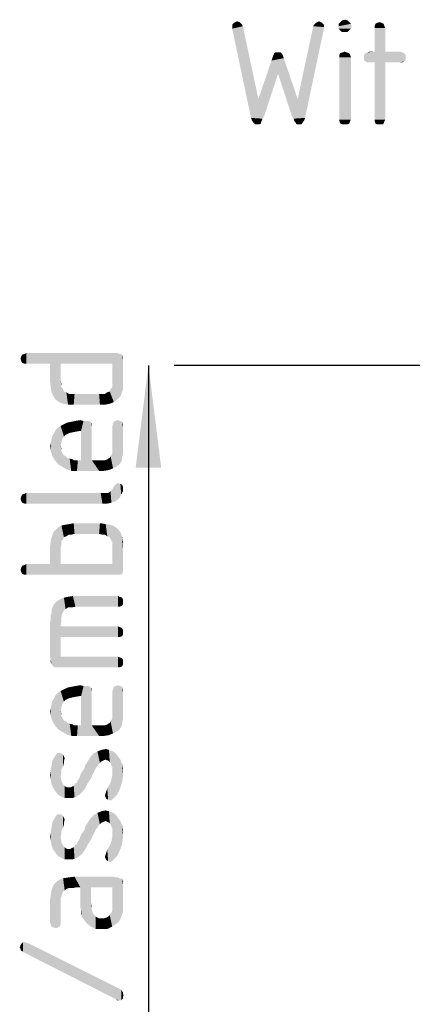
# Model space of a CAD drawing. Units: millimetres. Extents: x 0 to 594, y 0 to 420.
# Drawn here: x 228 to 241, y 70 to 103 of the extents above; entities that cross this region are included whole.
import ezdxf

# ---------------------------------------------------------------- set-up
doc = ezdxf.new("R2010")
doc.units = ezdxf.units.MM
doc.header["$LTSCALE"] = 32.67
doc.layers.get('0').update_dxf_attribs({"linetype": 'CONTINUOUS'})
doc.layers.add('_04_NOTES', color=7, linetype='CONTINUOUS')
doc.layers.add('ZEICHNUNGSBEMASSUNGEN', color=7, linetype='CONTINUOUS')
doc.styles.get("Standard").update_dxf_attribs({"font": 'isonormlt-regular.ttf'})
doc.dimstyles.new('DIMSTYLE_6', dxfattribs={"dimtxt": 3.5, "dimasz": 3.5, "dimexe": 1.5, "dimexo": 1, "dimgap": 0.875, "dimtad": 1, "dimdec": 0, "dimlfac": 0.666667, "dimdsep": 46, "dimtxsty": 'STANDARD', "dimblk": '_FILLED', "dimblk1": '_FILLED', "dimblk2": '_FILLED', "dimcen": 0.09, "dimclrt": 5, "dimazin": 2, "dimtp": 0.3, "dimtm": 0.3, "dimtfac": 1, "dimtdec": 0, "dimtofl": 0, "dimtmove": 0, "dimatfit": 3, "dimldrblk": '_FILLED', "dimfxl": 1, "dimtolj": 1, "dimarcsym": 0})

# ---------------------------------------------------------------- blocks, each defined once
blk = doc.blocks.new('_FILLED')
at = {"color": 0, "linetype": 'BYBLOCK'}
blk.add_solid([(0, 0), (-1, 0.125), (-1, -0.125)], dxfattribs=at)
blk = doc.blocks.new('*D6')
at = {"layer": 'ZEICHNUNGSBEMASSUNGEN', "color": 2, "linetype": 'CONTINUOUS'}
for p, q in [((232.25, 91.5), (232.25, 60)), ((254.45, 91.5), (233.125, 91.5)), ((232.25, 28.5), (232.25, 60)), ((249.042, 28.5), (235.294, 28.5)), ((254.45, 28.5), (251.612, 28.5))]:
    blk.add_line(p, q, dxfattribs=at)
at = {"layer": 'ZEICHNUNGSBEMASSUNGEN', "color": 2, "linetype": 'CONTINUOUS', "xscale": 3.5, "yscale": 3.5, "zscale": 3.5}
for p, rotation in [((232.25, 91.5), 90), ((232.25, 28.5), 270)]:
    blk.add_blockref('_FILLED', p, dxfattribs=dict(at, rotation=rotation))

msp = doc.modelspace()

# ---------------------------------------------------------------- linework, layer by layer
at = {"layer": '_04_NOTES', "color": 5, "linetype": 'CONTINUOUS'}
for points in [[(235.3955, 103.222), (235.1155, 103.166), (235.1715, 103.222)], [(235.1155, 103.166), (235.3955, 103.222), (235.4515, 103.166)], [(235.4515, 103.166), (235.4795, 103.11), (235.1155, 103.082)], [(235.4515, 103.166), (235.1155, 103.082), (235.1155, 103.166)], [(235.1155, 103.026), (235.1155, 103.082), (235.4795, 103.11)], [(235.1155, 103.026), (235.4795, 103.11), (236.0115, 100.618)], [(235.3675, 103.25), (235.1715, 103.222), (235.2275, 103.25)], [(235.1715, 103.222), (235.3675, 103.25), (235.3955, 103.222)], [(235.2275, 103.25), (235.2835, 103.278), (235.3675, 103.25)], [(238.2515, 103.082), (237.3555, 100.618), (237.8875, 103.11)], [(238.2515, 103.166), (237.8875, 103.11), (237.9155, 103.166)], [(237.8875, 103.11), (238.2515, 103.166), (238.2515, 103.082)], [(238.1955, 103.222), (237.9155, 103.166), (237.9715, 103.222)], [(237.9155, 103.166), (238.1955, 103.222), (238.2515, 103.166)], [(238.1395, 103.25), (237.9715, 103.222), (238.0275, 103.25)], [(237.9715, 103.222), (238.1395, 103.25), (238.1955, 103.222)], [(238.0275, 103.25), (238.0835, 103.278), (238.1395, 103.25)], [(239.1195, 103.25), (238.7555, 103.194), (238.8115, 103.25)], [(238.7555, 103.194), (239.1195, 103.25), (239.1755, 103.194)], [(239.1755, 103.194), (238.7555, 103.11), (238.7555, 103.194)], [(238.7555, 103.11), (239.1755, 103.194), (239.2035, 103.11)], [(239.2035, 103.11), (238.7555, 103.026), (238.7555, 103.11)], [(238.7555, 103.026), (239.2035, 103.11), (239.1755, 103.026)], [(239.0635, 103.306), (238.8115, 103.25), (238.8675, 103.306)], [(238.8115, 103.25), (239.0635, 103.306), (239.1195, 103.25)], [(238.8675, 103.306), (238.9795, 103.334), (239.0635, 103.306)], [(240.2955, 103.194), (239.9875, 103.11), (240.0155, 103.194)], [(239.9875, 103.11), (240.2955, 103.194), (240.3235, 103.11)], [(240.3235, 103.11), (239.9875, 103.054), (239.9875, 103.11)], [(239.9875, 103.054), (240.3235, 103.11), (240.3515, 103.054)], [(240.2395, 103.222), (240.0155, 103.194), (240.0715, 103.222)], [(240.0155, 103.194), (240.2395, 103.222), (240.2955, 103.194)], [(240.0715, 103.222), (240.1555, 103.25), (240.2395, 103.222)], [(236.0115, 100.618), (235.7595, 99.974), (235.1155, 103.026)], [(237.1595, 100.03), (237.3555, 100.618), (238.2515, 103.026)], [(237.1595, 100.03), (238.2515, 103.026), (237.6075, 99.974)], [(238.2515, 103.082), (238.2515, 103.026), (237.3555, 100.618)], [(239.1755, 103.026), (238.8115, 102.97), (238.7555, 103.026)], [(238.8115, 102.97), (239.1755, 103.026), (239.1195, 102.97)], [(239.1195, 102.97), (238.8675, 102.914), (238.8115, 102.97)], [(238.9795, 102.914), (238.8675, 102.914), (239.1195, 102.97)], [(238.9795, 102.914), (239.1195, 102.97), (239.0635, 102.914)], [(240.3515, 103.054), (239.9875, 102.242), (239.9875, 103.054)], [(239.9875, 102.242), (240.3515, 103.054), (240.3515, 102.242)], [(236.8515, 102.102), (236.4875, 102.018), (236.5155, 102.102)], [(236.4875, 102.018), (236.8515, 102.102), (236.8795, 102.018)], [(236.8235, 102.158), (236.5155, 102.102), (236.5435, 102.158)], [(236.5155, 102.102), (236.8235, 102.158), (236.8515, 102.102)], [(236.6835, 102.214), (236.7675, 102.214), (236.5435, 102.186)], [(236.6835, 102.214), (236.5435, 102.186), (236.5995, 102.214)], [(236.5435, 102.186), (236.7675, 102.214), (236.7955, 102.186)], [(236.7955, 102.186), (236.5435, 102.158), (236.5435, 102.186)], [(236.5435, 102.158), (236.7955, 102.186), (236.8235, 102.158)], [(239.1195, 102.186), (238.7835, 102.13), (238.8115, 102.186)], [(238.7835, 102.13), (239.1195, 102.186), (239.1475, 102.13)], [(239.1475, 102.13), (238.7835, 102.046), (238.7835, 102.13)], [(238.7835, 102.046), (239.1475, 102.13), (239.1755, 102.046)], [(239.0355, 102.214), (238.8115, 102.186), (238.8955, 102.214)], [(238.8115, 102.186), (239.0355, 102.214), (239.1195, 102.186)], [(238.8955, 102.214), (238.9515, 102.242), (239.0355, 102.214)], [(240.9955, 102.186), (239.6235, 102.13), (239.6795, 102.186)], [(239.6235, 102.13), (240.9955, 102.186), (241.0515, 102.13)], [(241.0515, 102.13), (239.6235, 102.046), (239.6235, 102.13)], [(239.6235, 102.046), (241.0515, 102.13), (241.0515, 102.046)], [(240.9395, 102.214), (239.6795, 102.186), (239.7355, 102.214)], [(239.6795, 102.186), (240.9395, 102.214), (240.9955, 102.186)], [(240.3515, 102.242), (240.8555, 102.242), (239.7355, 102.214)], [(239.9875, 102.242), (240.3515, 102.242), (239.7355, 102.214)], [(239.9875, 102.242), (239.7355, 102.214), (239.8195, 102.242)], [(239.7355, 102.214), (240.8555, 102.242), (240.9395, 102.214)], [(236.9075, 101.934), (236.6835, 101.486), (236.0115, 100.618)], [(236.9075, 101.934), (236.0115, 100.618), (236.4595, 101.934)], [(236.8795, 102.018), (236.4595, 101.934), (236.4875, 102.018)], [(236.4595, 101.934), (236.8795, 102.018), (236.9075, 101.934)], [(236.6835, 101.486), (236.9075, 101.934), (237.3555, 100.618)], [(239.1755, 102.046), (238.7835, 99.918), (238.7835, 102.046)], [(238.7835, 99.918), (239.1755, 102.046), (239.1755, 99.918)], [(241.0515, 102.046), (239.6235, 101.962), (239.6235, 102.046)], [(239.6235, 101.962), (241.0515, 102.046), (241.0515, 101.962)], [(241.0515, 101.962), (239.6795, 101.906), (239.6235, 101.962)], [(239.6795, 101.906), (241.0515, 101.962), (240.9955, 101.906)], [(240.9955, 101.906), (239.7355, 101.878), (239.6795, 101.906)], [(239.8195, 101.878), (239.7355, 101.878), (240.9955, 101.906)], [(239.9875, 101.878), (239.8195, 101.878), (240.9955, 101.906)], [(240.3515, 101.878), (239.9875, 101.878), (240.9955, 101.906)], [(240.3515, 101.878), (239.9875, 99.918), (239.9875, 101.878)], [(239.9875, 99.918), (240.3515, 101.878), (240.3515, 99.918)], [(240.8555, 101.878), (240.3515, 101.878), (240.9955, 101.906)], [(240.8555, 101.878), (240.9955, 101.906), (240.9395, 101.878)], [(236.0115, 100.618), (236.6835, 101.486), (236.2075, 100.03)], [(237.3555, 100.618), (237.1595, 100.03), (236.6835, 101.486)], [(236.0115, 100.618), (236.2075, 100.03), (235.7595, 99.974)], [(235.7595, 99.974), (236.2075, 100.03), (236.1515, 99.946)], [(236.1515, 99.946), (235.7875, 99.89), (235.7595, 99.974)], [(235.7875, 99.89), (236.1515, 99.946), (236.1235, 99.862)], [(236.1235, 99.862), (235.8435, 99.806), (235.7875, 99.89)], [(236.1235, 99.862), (236.0955, 99.834), (235.8435, 99.806)], [(235.8435, 99.806), (236.0955, 99.834), (236.0955, 99.778)], [(236.0955, 99.778), (235.8995, 99.75), (235.8435, 99.806)], [(235.9555, 99.75), (235.8995, 99.75), (236.0955, 99.778)], [(235.9555, 99.75), (236.0955, 99.778), (236.0395, 99.75)], [(237.6075, 99.974), (237.2155, 99.946), (237.1595, 100.03)], [(237.2155, 99.946), (237.6075, 99.974), (237.5795, 99.89)], [(237.5795, 99.89), (237.2435, 99.862), (237.2155, 99.946)], [(237.2715, 99.834), (237.2435, 99.862), (237.5795, 99.89)], [(237.2715, 99.834), (237.5795, 99.89), (237.5235, 99.806)], [(237.5235, 99.806), (237.2995, 99.778), (237.2715, 99.834)], [(237.3275, 99.75), (237.2995, 99.778), (237.5235, 99.806)], [(237.4115, 99.75), (237.3275, 99.75), (237.5235, 99.806)], [(237.4115, 99.75), (237.5235, 99.806), (237.4675, 99.75)], [(239.1755, 99.918), (238.7835, 99.862), (238.7835, 99.918)], [(238.7835, 99.862), (239.1755, 99.918), (239.1475, 99.862)], [(239.1475, 99.862), (238.8115, 99.778), (238.7835, 99.862)], [(238.8115, 99.778), (239.1475, 99.862), (239.1195, 99.778)], [(239.1195, 99.778), (238.8955, 99.75), (238.8115, 99.778)], [(238.9515, 99.75), (238.8955, 99.75), (239.1195, 99.778)], [(238.9515, 99.75), (239.1195, 99.778), (239.0355, 99.75)], [(240.3515, 99.918), (239.9875, 99.862), (239.9875, 99.918)], [(239.9875, 99.862), (240.3515, 99.918), (240.3235, 99.862)], [(240.3235, 99.862), (240.0155, 99.778), (239.9875, 99.862)], [(240.0155, 99.778), (240.3235, 99.862), (240.2955, 99.778)], [(240.2955, 99.778), (240.0715, 99.75), (240.0155, 99.778)], [(240.1555, 99.75), (240.0715, 99.75), (240.2955, 99.778)], [(240.1555, 99.75), (240.2955, 99.778), (240.2395, 99.75)]]:
    msp.add_solid(points, dxfattribs=at)
at = {"layer": 'ZEICHNUNGSBEMASSUNGEN', "color": 5, "linetype": 'CONTINUOUS'}
for points in [[(227.903, 91.647), (227.875, 91.731), (227.903, 91.815)], [(227.931, 91.591), (227.903, 91.815), (227.931, 91.871)], [(227.903, 91.815), (227.931, 91.591), (227.903, 91.647)], [(228.015, 91.563), (227.931, 91.871), (228.015, 91.899)], [(227.931, 91.871), (228.015, 91.563), (227.931, 91.591)], [(228.071, 91.563), (228.015, 91.899), (228.071, 91.927)], [(228.015, 91.899), (228.071, 91.563), (228.015, 91.563)], [(228.071, 91.927), (228.883, 91.563), (228.071, 91.563)], [(229.247, 91.563), (228.883, 91.563), (228.071, 91.927)], [(231.011, 91.563), (229.247, 91.563), (228.071, 91.927)], [(231.011, 91.563), (228.071, 91.927), (231.179, 91.927)], [(231.179, 91.927), (231.179, 90.331), (231.011, 91.563)], [(231.179, 91.927), (231.263, 91.899), (231.291, 90.443)], [(231.179, 91.927), (231.291, 90.443), (231.179, 90.331)], [(231.347, 90.583), (231.291, 90.443), (231.263, 91.899)], [(231.347, 90.583), (231.263, 91.899), (231.347, 91.871)], [(231.347, 91.871), (231.375, 90.667), (231.347, 90.583)], [(231.375, 90.751), (231.375, 90.667), (231.347, 91.871)], [(231.375, 90.863), (231.375, 90.751), (231.347, 91.871)], [(231.375, 90.975), (231.375, 90.863), (231.347, 91.871)], [(231.375, 91.703), (231.375, 90.975), (231.347, 91.871)], [(231.375, 91.703), (231.347, 91.871), (231.375, 91.787)], [(228.883, 91.563), (228.911, 90.751), (228.883, 90.947)], [(228.939, 90.583), (228.911, 90.751), (228.883, 91.563)], [(228.995, 90.443), (228.939, 90.583), (228.883, 91.563)], [(229.079, 90.331), (228.995, 90.443), (228.883, 91.563)], [(229.191, 90.247), (229.079, 90.331), (228.883, 91.563)], [(229.247, 90.975), (229.191, 90.247), (228.883, 91.563)], [(229.247, 91.563), (229.247, 90.975), (228.883, 91.563)], [(231.011, 90.975), (231.011, 91.563), (231.067, 90.247)], [(231.179, 90.331), (231.067, 90.247), (231.011, 91.563)], [(229.247, 90.975), (229.331, 90.191), (229.191, 90.247)], [(229.275, 90.751), (229.247, 90.975), (229.275, 90.863)], [(229.247, 90.975), (229.275, 90.751), (229.331, 90.191)], [(229.331, 90.191), (229.275, 90.751), (229.331, 90.695)], [(229.331, 90.695), (229.359, 90.611), (229.499, 90.163)], [(229.331, 90.695), (229.499, 90.163), (229.331, 90.191)], [(230.927, 90.611), (230.955, 90.695), (231.067, 90.247)], [(230.955, 90.695), (231.011, 90.751), (231.067, 90.247)], [(231.011, 90.863), (231.011, 90.975), (231.067, 90.247)], [(231.011, 90.751), (231.011, 90.863), (231.067, 90.247)], [(229.359, 90.611), (229.443, 90.583), (229.499, 90.163)], [(229.499, 90.163), (229.443, 90.583), (229.527, 90.527)], [(229.527, 90.527), (229.695, 90.163), (229.499, 90.163)], [(229.527, 90.527), (229.611, 90.527), (229.695, 90.163)], [(229.695, 90.163), (229.611, 90.527), (229.723, 90.527)], [(229.723, 90.527), (230.591, 90.163), (229.695, 90.163)], [(229.723, 90.527), (230.563, 90.527), (230.591, 90.163)], [(230.591, 90.163), (230.563, 90.527), (230.675, 90.527)], [(230.675, 90.527), (230.787, 90.163), (230.591, 90.163)], [(230.675, 90.527), (230.759, 90.527), (230.787, 90.163)], [(230.787, 90.163), (230.759, 90.527), (230.843, 90.583)], [(230.843, 90.583), (230.927, 90.191), (230.787, 90.163)], [(230.927, 90.191), (230.843, 90.583), (230.927, 90.611)], [(230.927, 90.611), (231.067, 90.247), (230.927, 90.191)], [(229.779, 89.239), (229.751, 89.603), (229.919, 89.631)], [(229.919, 89.631), (229.947, 89.267), (229.779, 89.239)], [(229.947, 89.267), (229.919, 89.631), (230.031, 89.603)], [(231.151, 88.035), (231.123, 89.603), (231.207, 89.631)], [(231.207, 89.631), (231.263, 88.119), (231.151, 88.035)], [(231.263, 88.119), (231.207, 89.631), (231.291, 89.603)], [(229.051, 88.259), (229.023, 89.183), (229.079, 89.295)], [(229.079, 89.295), (229.163, 88.119), (229.051, 88.259)], [(229.163, 88.119), (229.079, 89.295), (229.163, 89.379)], [(229.247, 88.763), (229.163, 89.379), (229.247, 89.435)], [(229.163, 89.379), (229.247, 88.763), (229.303, 88.035)], [(229.163, 89.379), (229.303, 88.035), (229.163, 88.119)], [(229.359, 89.071), (229.247, 89.435), (229.359, 89.491)], [(229.247, 89.435), (229.275, 88.875), (229.247, 88.763)], [(229.303, 88.987), (229.275, 88.875), (229.247, 89.435)], [(229.359, 89.071), (229.303, 88.987), (229.247, 89.435)], [(229.415, 89.127), (229.359, 89.491), (229.471, 89.547)], [(229.359, 89.491), (229.415, 89.127), (229.359, 89.071)], [(229.471, 89.547), (229.527, 89.183), (229.415, 89.127)], [(229.527, 89.183), (229.471, 89.547), (229.611, 89.575)], [(229.611, 89.575), (229.639, 89.211), (229.527, 89.183)], [(229.639, 89.211), (229.611, 89.575), (229.751, 89.603)], [(229.751, 89.603), (229.779, 89.239), (229.639, 89.211)], [(229.947, 89.267), (230.031, 89.603), (230.311, 88.259)], [(230.031, 89.603), (230.115, 89.603), (230.311, 88.259)], [(230.115, 89.603), (230.199, 89.603), (230.311, 88.259)], [(230.199, 89.603), (230.255, 89.575), (230.311, 88.259)], [(230.255, 89.575), (230.283, 89.547), (230.311, 88.259)], [(230.311, 89.379), (230.311, 88.259), (230.283, 89.547)], [(230.311, 89.435), (230.311, 89.379), (230.283, 89.547)], [(230.311, 89.435), (230.283, 89.547), (230.311, 89.491)], [(231.039, 87.979), (231.011, 89.407), (231.039, 89.491)], [(231.011, 88.707), (231.011, 89.407), (231.039, 87.979)], [(231.039, 89.491), (231.067, 89.575), (231.151, 88.035)], [(231.039, 89.491), (231.151, 88.035), (231.039, 87.979)], [(231.067, 89.575), (231.123, 89.603), (231.151, 88.035)], [(231.291, 89.603), (231.347, 88.259), (231.263, 88.119)], [(231.347, 88.343), (231.347, 88.259), (231.291, 89.603)], [(231.347, 88.343), (231.291, 89.603), (231.347, 89.575)], [(231.347, 89.575), (231.375, 88.455), (231.347, 88.343)], [(231.375, 88.567), (231.375, 88.455), (231.347, 89.575)], [(231.375, 88.707), (231.375, 88.567), (231.347, 89.575)], [(231.375, 89.407), (231.375, 88.707), (231.347, 89.575)], [(231.375, 89.407), (231.347, 89.575), (231.375, 89.491)], [(228.911, 88.875), (228.939, 88.987), (228.967, 88.399)], [(228.967, 88.399), (228.939, 88.987), (228.967, 89.099)], [(228.967, 89.099), (229.023, 89.183), (229.051, 88.259)], [(228.967, 89.099), (229.051, 88.259), (228.967, 88.399)], [(229.947, 88.259), (229.947, 89.267), (230.311, 88.259)], [(228.911, 88.567), (228.883, 88.735), (228.911, 88.875)], [(228.911, 88.875), (228.967, 88.399), (228.911, 88.567)], [(229.275, 88.567), (229.247, 88.763), (229.275, 88.651)], [(229.247, 88.763), (229.275, 88.567), (229.303, 88.035)], [(231.011, 88.595), (231.011, 88.707), (231.039, 87.979)], [(229.303, 88.035), (229.275, 88.567), (229.303, 88.511)], [(229.303, 88.511), (229.359, 88.427), (229.443, 87.951)], [(229.303, 88.511), (229.443, 87.951), (229.303, 88.035)], [(229.359, 88.427), (229.415, 88.399), (229.443, 87.951)], [(229.443, 87.951), (229.415, 88.399), (229.471, 88.343)], [(229.471, 88.343), (229.611, 87.895), (229.443, 87.951)], [(229.471, 88.343), (229.555, 88.315), (229.611, 87.895)], [(229.611, 87.895), (229.555, 88.315), (229.667, 88.287)], [(229.667, 88.287), (229.807, 87.895), (229.611, 87.895)], [(229.667, 88.287), (229.695, 88.259), (229.807, 87.895)], [(230.759, 88.259), (230.843, 88.287), (230.899, 87.923)], [(230.899, 87.923), (230.843, 88.287), (230.927, 88.343)], [(230.927, 88.343), (231.039, 87.979), (230.899, 87.923)], [(230.927, 88.343), (230.955, 88.399), (231.039, 87.979)], [(230.955, 88.399), (231.011, 88.483), (231.039, 87.979)], [(231.011, 88.483), (231.011, 88.595), (231.039, 87.979)], [(229.695, 88.259), (229.751, 88.259), (229.807, 87.895)], [(229.807, 87.895), (229.751, 88.259), (229.835, 88.259)], [(229.835, 88.259), (230.563, 87.895), (229.807, 87.895)], [(229.835, 88.259), (229.947, 88.259), (230.563, 87.895)], [(229.947, 88.259), (230.311, 88.259), (230.563, 87.895)], [(230.311, 88.259), (230.507, 88.259), (230.563, 87.895)], [(230.563, 87.895), (230.507, 88.259), (230.647, 88.259)], [(230.647, 88.259), (230.731, 87.895), (230.563, 87.895)], [(230.731, 87.895), (230.647, 88.259), (230.759, 88.259)], [(230.759, 88.259), (230.899, 87.923), (230.731, 87.895)], [(231.011, 87.251), (231.039, 87.307), (231.067, 86.831)], [(231.067, 86.831), (231.039, 87.307), (231.095, 87.391)], [(231.095, 87.391), (231.179, 86.887), (231.067, 86.831)], [(231.095, 87.391), (231.151, 87.447), (231.179, 86.887)], [(231.179, 86.887), (231.151, 87.447), (231.207, 87.475)], [(231.207, 87.475), (231.263, 86.971), (231.179, 86.887)], [(231.263, 86.971), (231.207, 87.475), (231.291, 87.447)], [(231.291, 87.447), (231.319, 87.083), (231.263, 86.971)], [(231.319, 87.083), (231.291, 87.447), (231.347, 87.419)], [(231.347, 87.419), (231.375, 87.195), (231.319, 87.083)], [(231.375, 87.307), (231.375, 87.195), (231.347, 87.419)], [(231.375, 87.307), (231.347, 87.419), (231.375, 87.363)], [(227.903, 86.859), (227.875, 86.943), (227.903, 87.027)], [(227.931, 86.803), (227.903, 87.027), (227.931, 87.083)], [(227.903, 87.027), (227.931, 86.803), (227.903, 86.859)], [(228.015, 86.775), (227.931, 87.083), (228.015, 87.111)], [(227.931, 87.083), (228.015, 86.775), (227.931, 86.803)], [(228.071, 86.775), (228.015, 87.111), (228.071, 87.139)], [(228.015, 87.111), (228.071, 86.775), (228.015, 86.775)], [(228.071, 87.139), (230.619, 87.139), (230.675, 86.775)], [(228.071, 87.139), (230.675, 86.775), (228.071, 86.775)], [(230.675, 86.775), (230.619, 87.139), (230.703, 87.139)], [(230.703, 87.139), (230.843, 86.775), (230.675, 86.775)], [(230.703, 87.139), (230.787, 87.139), (230.843, 86.775)], [(230.843, 86.775), (230.787, 87.139), (230.871, 87.139)], [(230.871, 87.139), (230.983, 86.803), (230.843, 86.775)], [(230.871, 87.139), (230.927, 87.167), (230.983, 86.803)], [(230.927, 87.167), (230.955, 87.195), (230.983, 86.803)], [(230.983, 86.803), (230.955, 87.195), (231.011, 87.251)], [(231.011, 87.251), (231.067, 86.831), (230.983, 86.803)], [(229.107, 85.907), (229.163, 85.963), (229.247, 84.703)], [(229.275, 85.487), (229.163, 85.963), (229.275, 86.019)], [(229.247, 85.263), (229.247, 84.703), (229.163, 85.963)], [(229.275, 85.375), (229.247, 85.263), (229.163, 85.963)], [(229.275, 85.487), (229.275, 85.375), (229.163, 85.963)], [(229.359, 85.627), (229.275, 86.019), (229.387, 86.047)], [(229.275, 86.019), (229.331, 85.543), (229.275, 85.487)], [(229.359, 85.627), (229.331, 85.543), (229.275, 86.019)], [(229.387, 86.047), (229.443, 85.655), (229.359, 85.627)], [(229.527, 85.711), (229.387, 86.047), (229.555, 86.075)], [(229.527, 85.711), (229.443, 85.655), (229.387, 86.047)], [(229.555, 86.075), (229.611, 85.711), (229.527, 85.711)], [(229.611, 85.711), (229.555, 86.075), (229.695, 86.103)], [(229.695, 86.103), (229.723, 85.739), (229.611, 85.711)], [(230.563, 85.739), (229.723, 85.739), (229.695, 86.103)], [(230.563, 85.739), (229.695, 86.103), (230.591, 86.103)], [(230.591, 86.103), (230.675, 85.711), (230.563, 85.739)], [(230.759, 85.711), (230.675, 85.711), (230.591, 86.103)], [(230.759, 85.711), (230.591, 86.103), (230.787, 86.075)], [(230.787, 86.075), (230.843, 85.655), (230.759, 85.711)], [(230.927, 85.627), (230.843, 85.655), (230.787, 86.075)], [(230.955, 85.543), (230.927, 85.627), (230.787, 86.075)], [(230.955, 85.543), (230.787, 86.075), (230.955, 86.047)], [(230.955, 86.047), (231.011, 85.487), (230.955, 85.543)], [(231.011, 85.487), (230.955, 86.047), (231.095, 85.991)], [(231.011, 85.487), (231.095, 85.991), (231.179, 84.339)], [(231.179, 84.339), (231.095, 85.991), (231.207, 85.907)], [(228.911, 85.515), (228.967, 85.711), (229.247, 84.703)], [(228.967, 85.711), (228.995, 85.795), (229.247, 84.703)], [(228.995, 85.795), (229.051, 85.851), (229.247, 84.703)], [(229.051, 85.851), (229.107, 85.907), (229.247, 84.703)], [(231.207, 85.907), (231.263, 84.339), (231.179, 84.339)], [(231.263, 84.339), (231.207, 85.907), (231.291, 85.795)], [(231.291, 85.795), (231.347, 84.367), (231.263, 84.339)], [(231.347, 84.367), (231.291, 85.795), (231.347, 85.655)], [(231.347, 85.655), (231.375, 84.451), (231.347, 84.367)], [(231.375, 84.535), (231.375, 84.451), (231.347, 85.655)], [(231.375, 85.263), (231.375, 84.535), (231.347, 85.655)], [(231.375, 85.263), (231.347, 85.655), (231.375, 85.487)], [(228.883, 85.291), (228.911, 85.515), (229.247, 84.703)], [(228.883, 84.703), (228.883, 85.291), (229.247, 84.703)], [(231.011, 85.375), (231.011, 85.487), (231.179, 84.339)], [(231.011, 85.263), (231.011, 85.375), (231.179, 84.339)], [(231.011, 84.703), (231.011, 85.263), (231.179, 84.339)], [(227.903, 84.423), (227.875, 84.507), (227.903, 84.591)], [(227.931, 84.367), (227.903, 84.591), (227.931, 84.647)], [(227.903, 84.591), (227.931, 84.367), (227.903, 84.423)], [(228.015, 84.339), (227.931, 84.647), (228.015, 84.675)], [(227.931, 84.647), (228.015, 84.339), (227.931, 84.367)], [(228.071, 84.339), (228.015, 84.675), (228.071, 84.703)], [(228.015, 84.675), (228.071, 84.339), (228.015, 84.339)], [(228.071, 84.703), (228.883, 84.703), (231.179, 84.339)], [(228.071, 84.703), (231.179, 84.339), (228.071, 84.339)], [(228.883, 84.703), (229.247, 84.703), (231.179, 84.339)], [(229.247, 84.703), (231.011, 84.703), (231.179, 84.339)], [(229.499, 83.219), (229.359, 83.555), (229.499, 83.583)], [(229.611, 83.219), (229.499, 83.583), (229.667, 83.611)], [(229.499, 83.583), (229.611, 83.219), (229.499, 83.219)], [(229.667, 83.611), (229.751, 83.247), (229.611, 83.219)], [(231.207, 83.247), (229.751, 83.247), (229.667, 83.611)], [(231.207, 83.247), (229.667, 83.611), (231.207, 83.611)], [(231.207, 83.611), (231.263, 83.247), (231.207, 83.247)], [(231.263, 83.247), (231.207, 83.611), (231.263, 83.583)], [(231.263, 83.583), (231.347, 83.275), (231.263, 83.247)], [(231.347, 83.275), (231.263, 83.583), (231.347, 83.555)], [(228.995, 81.203), (228.939, 83.163), (229.023, 83.331)], [(229.023, 83.331), (229.051, 81.175), (228.995, 81.203)], [(229.107, 81.175), (229.023, 83.331), (229.135, 83.443)], [(229.107, 81.175), (229.051, 81.175), (229.023, 83.331)], [(229.135, 83.443), (229.191, 81.175), (229.107, 81.175)], [(229.191, 81.175), (229.135, 83.443), (229.219, 83.499)], [(229.191, 81.175), (229.219, 83.499), (229.247, 81.539)], [(229.359, 83.107), (229.219, 83.499), (229.359, 83.555)], [(229.247, 82.211), (229.247, 81.539), (229.219, 83.499)], [(229.247, 82.575), (229.247, 82.211), (229.219, 83.499)], [(229.275, 82.771), (229.247, 82.575), (229.219, 83.499)], [(229.275, 82.911), (229.275, 82.771), (229.219, 83.499)], [(229.303, 83.023), (229.275, 82.911), (229.219, 83.499)], [(229.359, 83.107), (229.303, 83.023), (229.219, 83.499)], [(229.359, 83.555), (229.415, 83.163), (229.359, 83.107)], [(229.499, 83.219), (229.415, 83.163), (229.359, 83.555)], [(231.347, 83.555), (231.375, 83.331), (231.347, 83.275)], [(231.375, 83.415), (231.375, 83.331), (231.347, 83.555)], [(231.375, 83.415), (231.347, 83.555), (231.375, 83.499)], [(228.939, 81.287), (228.911, 82.939), (228.939, 83.051)], [(228.911, 82.827), (228.911, 82.939), (228.939, 81.287)], [(228.939, 83.051), (228.939, 83.163), (228.967, 81.231)], [(228.995, 81.203), (228.967, 81.231), (228.939, 83.163)], [(228.939, 83.051), (228.967, 81.231), (228.939, 81.287)], [(228.911, 81.427), (228.883, 82.659), (228.911, 82.827)], [(228.883, 82.659), (228.911, 81.427), (228.883, 81.539)], [(228.911, 81.427), (228.911, 82.827), (228.939, 81.287)], [(229.247, 82.575), (231.207, 82.211), (229.247, 82.211)], [(231.207, 82.211), (229.247, 82.575), (231.207, 82.575)], [(231.207, 82.575), (231.263, 82.211), (231.207, 82.211)], [(231.263, 82.211), (231.207, 82.575), (231.263, 82.547)], [(231.263, 82.547), (231.347, 82.239), (231.263, 82.211)], [(231.347, 82.239), (231.263, 82.547), (231.347, 82.519)], [(231.347, 82.519), (231.375, 82.295), (231.347, 82.239)], [(231.375, 82.379), (231.375, 82.295), (231.347, 82.519)], [(231.375, 82.379), (231.347, 82.519), (231.375, 82.463)], [(228.911, 81.427), (228.939, 81.287), (228.911, 81.343)], [(229.247, 81.539), (231.207, 81.175), (229.191, 81.175)], [(231.207, 81.175), (229.247, 81.539), (231.207, 81.539)], [(231.207, 81.539), (231.263, 81.175), (231.207, 81.175)], [(231.263, 81.175), (231.207, 81.539), (231.263, 81.511)], [(231.263, 81.511), (231.347, 81.203), (231.263, 81.175)], [(231.347, 81.203), (231.263, 81.511), (231.347, 81.483)], [(231.347, 81.483), (231.375, 81.259), (231.347, 81.203)], [(231.375, 81.343), (231.375, 81.259), (231.347, 81.483)], [(231.375, 81.343), (231.347, 81.483), (231.375, 81.427)], [(229.779, 80.167), (229.751, 80.531), (229.919, 80.559)], [(229.919, 80.559), (229.947, 80.195), (229.779, 80.167)], [(229.947, 80.195), (229.919, 80.559), (230.031, 80.531)], [(231.151, 78.963), (231.123, 80.531), (231.207, 80.559)], [(231.207, 80.559), (231.263, 79.047), (231.151, 78.963)], [(231.263, 79.047), (231.207, 80.559), (231.291, 80.531)], [(229.051, 79.187), (229.023, 80.111), (229.079, 80.223)], [(229.079, 80.223), (229.163, 79.047), (229.051, 79.187)], [(229.163, 79.047), (229.079, 80.223), (229.163, 80.307)], [(229.247, 79.691), (229.163, 80.307), (229.247, 80.363)], [(229.163, 80.307), (229.247, 79.691), (229.303, 78.963)], [(229.163, 80.307), (229.303, 78.963), (229.163, 79.047)], [(229.359, 79.999), (229.247, 80.363), (229.359, 80.419)], [(229.247, 80.363), (229.275, 79.803), (229.247, 79.691)], [(229.303, 79.915), (229.275, 79.803), (229.247, 80.363)], [(229.359, 79.999), (229.303, 79.915), (229.247, 80.363)], [(229.415, 80.055), (229.359, 80.419), (229.471, 80.475)], [(229.359, 80.419), (229.415, 80.055), (229.359, 79.999)], [(229.471, 80.475), (229.527, 80.111), (229.415, 80.055)], [(229.527, 80.111), (229.471, 80.475), (229.611, 80.503)], [(229.611, 80.503), (229.639, 80.139), (229.527, 80.111)], [(229.639, 80.139), (229.611, 80.503), (229.751, 80.531)], [(229.751, 80.531), (229.779, 80.167), (229.639, 80.139)], [(229.947, 80.195), (230.031, 80.531), (230.311, 79.187)], [(229.947, 79.187), (229.947, 80.195), (230.311, 79.187)], [(230.031, 80.531), (230.115, 80.531), (230.311, 79.187)], [(230.115, 80.531), (230.199, 80.531), (230.311, 79.187)], [(230.199, 80.531), (230.255, 80.503), (230.311, 79.187)], [(230.255, 80.503), (230.283, 80.475), (230.311, 79.187)], [(230.311, 80.307), (230.311, 79.187), (230.283, 80.475)], [(230.311, 80.363), (230.311, 80.307), (230.283, 80.475)], [(230.311, 80.363), (230.283, 80.475), (230.311, 80.419)], [(231.039, 78.907), (231.011, 80.335), (231.039, 80.419)], [(231.011, 79.635), (231.011, 80.335), (231.039, 78.907)], [(231.039, 80.419), (231.067, 80.503), (231.151, 78.963)], [(231.039, 80.419), (231.151, 78.963), (231.039, 78.907)], [(231.067, 80.503), (231.123, 80.531), (231.151, 78.963)], [(231.291, 80.531), (231.347, 79.187), (231.263, 79.047)], [(231.347, 79.271), (231.347, 79.187), (231.291, 80.531)], [(231.347, 79.271), (231.291, 80.531), (231.347, 80.503)], [(231.347, 80.503), (231.375, 79.383), (231.347, 79.271)], [(231.375, 79.495), (231.375, 79.383), (231.347, 80.503)], [(231.375, 79.635), (231.375, 79.495), (231.347, 80.503)], [(231.375, 80.335), (231.375, 79.635), (231.347, 80.503)], [(231.375, 80.335), (231.347, 80.503), (231.375, 80.419)], [(228.911, 79.803), (228.939, 79.915), (228.967, 79.327)], [(228.967, 79.327), (228.939, 79.915), (228.967, 80.027)], [(228.967, 80.027), (229.023, 80.111), (229.051, 79.187)], [(228.967, 80.027), (229.051, 79.187), (228.967, 79.327)], [(228.911, 79.495), (228.883, 79.663), (228.911, 79.803)], [(228.911, 79.803), (228.967, 79.327), (228.911, 79.495)], [(229.275, 79.495), (229.247, 79.691), (229.275, 79.579)], [(229.247, 79.691), (229.275, 79.495), (229.303, 78.963)], [(231.011, 79.523), (231.011, 79.635), (231.039, 78.907)], [(231.011, 79.411), (231.011, 79.523), (231.039, 78.907)], [(229.303, 78.963), (229.275, 79.495), (229.303, 79.439)], [(229.303, 79.439), (229.359, 79.355), (229.443, 78.879)], [(229.303, 79.439), (229.443, 78.879), (229.303, 78.963)], [(229.359, 79.355), (229.415, 79.327), (229.443, 78.879)], [(229.443, 78.879), (229.415, 79.327), (229.471, 79.271)], [(229.471, 79.271), (229.611, 78.823), (229.443, 78.879)], [(229.471, 79.271), (229.555, 79.243), (229.611, 78.823)], [(229.611, 78.823), (229.555, 79.243), (229.667, 79.215)], [(229.667, 79.215), (229.807, 78.823), (229.611, 78.823)], [(229.667, 79.215), (229.695, 79.187), (229.807, 78.823)], [(229.695, 79.187), (229.751, 79.187), (229.807, 78.823)], [(229.807, 78.823), (229.751, 79.187), (229.835, 79.187)], [(229.835, 79.187), (230.563, 78.823), (229.807, 78.823)], [(229.835, 79.187), (229.947, 79.187), (230.563, 78.823)], [(229.947, 79.187), (230.311, 79.187), (230.563, 78.823)], [(230.311, 79.187), (230.507, 79.187), (230.563, 78.823)], [(230.563, 78.823), (230.507, 79.187), (230.647, 79.187)], [(230.647, 79.187), (230.731, 78.823), (230.563, 78.823)], [(230.731, 78.823), (230.647, 79.187), (230.759, 79.187)], [(230.759, 79.187), (230.899, 78.851), (230.731, 78.823)], [(230.759, 79.187), (230.843, 79.215), (230.899, 78.851)], [(230.899, 78.851), (230.843, 79.215), (230.927, 79.271)], [(230.927, 79.271), (231.039, 78.907), (230.899, 78.851)], [(230.927, 79.271), (230.955, 79.327), (231.039, 78.907)], [(230.955, 79.327), (231.011, 79.411), (231.039, 78.907)], [(229.079, 76.919), (229.051, 78.123), (229.079, 78.179)], [(229.079, 78.179), (229.107, 78.207), (229.163, 76.807)], [(229.079, 78.179), (229.163, 76.807), (229.079, 76.919)], [(229.107, 78.207), (229.135, 78.235), (229.163, 76.807)], [(229.163, 76.807), (229.135, 78.235), (229.191, 78.235)], [(229.191, 78.235), (229.275, 76.751), (229.163, 76.807)], [(229.191, 78.235), (229.247, 77.451), (229.275, 76.751)], [(229.275, 77.619), (229.247, 77.451), (229.191, 78.235)], [(229.275, 77.675), (229.275, 77.619), (229.191, 78.235)], [(229.275, 77.675), (229.191, 78.235), (229.275, 78.235)], [(229.275, 78.235), (229.331, 77.787), (229.275, 77.675)], [(229.331, 77.787), (229.275, 78.235), (229.331, 78.179)], [(229.331, 78.179), (229.359, 77.899), (229.331, 77.787)], [(229.359, 77.955), (229.359, 77.899), (229.331, 78.179)], [(229.359, 77.955), (229.331, 78.179), (229.359, 78.123)], [(230.395, 77.591), (230.283, 78.123), (230.395, 78.235)], [(230.507, 77.787), (230.395, 78.235), (230.507, 78.291)], [(230.395, 78.235), (230.423, 77.675), (230.395, 77.591)], [(230.451, 77.731), (230.423, 77.675), (230.395, 78.235)], [(230.507, 77.787), (230.451, 77.731), (230.395, 78.235)], [(230.647, 77.955), (230.507, 78.291), (230.647, 78.347)], [(230.507, 78.291), (230.535, 77.843), (230.507, 77.787)], [(230.591, 77.899), (230.535, 77.843), (230.507, 78.291)], [(230.647, 77.955), (230.591, 77.899), (230.507, 78.291)], [(230.787, 78.011), (230.647, 78.347), (230.787, 78.375)], [(230.647, 78.347), (230.703, 77.983), (230.647, 77.955)], [(230.787, 78.011), (230.703, 77.983), (230.647, 78.347)], [(230.787, 78.375), (230.843, 77.983), (230.787, 78.011)], [(230.871, 77.983), (230.843, 77.983), (230.787, 78.375)], [(230.871, 77.983), (230.787, 78.375), (230.899, 78.347)], [(230.899, 78.347), (230.927, 77.927), (230.871, 77.983)], [(230.955, 77.899), (230.927, 77.927), (230.899, 78.347)], [(231.011, 77.759), (230.955, 77.899), (230.899, 78.347)], [(231.011, 77.759), (230.899, 78.347), (231.039, 78.291)], [(231.011, 77.759), (231.039, 78.291), (231.095, 76.723)], [(231.095, 76.723), (231.039, 78.291), (231.123, 78.235)], [(231.123, 78.235), (231.179, 76.807), (231.095, 76.723)], [(231.179, 76.807), (231.123, 78.235), (231.207, 78.123)], [(228.939, 77.815), (228.967, 77.983), (228.995, 77.031)], [(228.995, 77.031), (228.967, 77.983), (229.051, 78.123)], [(229.051, 78.123), (229.079, 76.919), (228.995, 77.031)], [(229.359, 78.123), (229.387, 78.067), (229.359, 77.955)], [(230.087, 77.815), (230.143, 77.899), (230.171, 77.199)], [(230.171, 77.199), (230.143, 77.899), (230.171, 77.955)], [(230.171, 77.955), (230.227, 78.039), (230.283, 77.367)], [(230.171, 77.955), (230.283, 77.367), (230.171, 77.199)], [(230.283, 77.367), (230.227, 78.039), (230.283, 78.123)], [(230.283, 78.123), (230.339, 77.507), (230.283, 77.367)], [(230.395, 77.591), (230.339, 77.507), (230.283, 78.123)], [(231.207, 78.123), (231.235, 76.919), (231.179, 76.807)], [(231.291, 77.059), (231.235, 76.919), (231.207, 78.123)], [(231.291, 77.059), (231.207, 78.123), (231.291, 78.011)], [(231.291, 78.011), (231.347, 77.227), (231.291, 77.059)], [(231.347, 77.227), (231.291, 78.011), (231.347, 77.871)], [(231.347, 77.871), (231.375, 77.395), (231.347, 77.227)], [(231.375, 77.563), (231.375, 77.395), (231.347, 77.871)], [(231.375, 77.563), (231.347, 77.871), (231.375, 77.731)], [(228.911, 77.311), (228.883, 77.479), (228.911, 77.647)], [(228.939, 77.171), (228.911, 77.647), (228.939, 77.815)], [(228.911, 77.647), (228.939, 77.171), (228.911, 77.311)], [(228.939, 77.815), (228.995, 77.031), (228.939, 77.171)], [(229.919, 77.479), (229.975, 77.591), (230.003, 76.919)], [(230.003, 76.919), (229.975, 77.591), (230.059, 77.703)], [(230.059, 77.703), (230.087, 77.031), (230.003, 76.919)], [(230.087, 77.031), (230.059, 77.703), (230.087, 77.815)], [(230.087, 77.815), (230.171, 77.199), (230.087, 77.031)], [(231.011, 77.619), (231.011, 77.759), (231.095, 76.723)], [(231.011, 77.451), (231.011, 77.619), (231.095, 76.723)], [(229.275, 76.751), (229.247, 77.451), (229.275, 77.283)], [(229.275, 77.283), (229.331, 77.171), (229.387, 76.695)], [(229.275, 77.283), (229.387, 76.695), (229.275, 76.751)], [(229.387, 76.695), (229.331, 77.171), (229.387, 77.115)], [(229.723, 76.723), (229.695, 77.115), (229.751, 77.199)], [(229.751, 77.199), (229.807, 76.751), (229.723, 76.723)], [(229.807, 76.751), (229.751, 77.199), (229.807, 77.227)], [(229.807, 77.227), (229.835, 77.311), (229.919, 76.835)], [(229.807, 77.227), (229.919, 76.835), (229.807, 76.751)], [(229.835, 77.311), (229.863, 77.339), (229.919, 76.835)], [(229.863, 77.339), (229.891, 77.395), (229.919, 76.835)], [(229.919, 76.835), (229.891, 77.395), (229.919, 77.479)], [(229.919, 77.479), (230.003, 76.919), (229.919, 76.835)], [(230.871, 76.639), (230.843, 77.031), (230.927, 77.171)], [(230.927, 77.171), (230.955, 76.611), (230.871, 76.639)], [(230.955, 76.611), (230.927, 77.171), (230.983, 77.311)], [(230.983, 77.311), (231.011, 76.639), (230.955, 76.611)], [(231.011, 76.639), (230.983, 77.311), (231.011, 77.451)], [(231.011, 77.451), (231.095, 76.723), (231.011, 76.639)], [(229.387, 77.115), (229.415, 77.087), (229.527, 76.695)], [(229.387, 77.115), (229.527, 76.695), (229.387, 76.695)], [(229.415, 77.087), (229.471, 77.059), (229.527, 76.695)], [(229.527, 76.695), (229.471, 77.059), (229.527, 77.059)], [(229.527, 77.059), (229.583, 77.059), (229.639, 76.695)], [(229.527, 77.059), (229.639, 76.695), (229.527, 76.695)], [(229.639, 76.695), (229.583, 77.059), (229.639, 77.087)], [(229.639, 77.087), (229.695, 77.115), (229.723, 76.723)], [(229.639, 77.087), (229.723, 76.723), (229.639, 76.695)], [(230.787, 76.723), (230.759, 76.779), (230.787, 76.863)], [(230.815, 76.667), (230.787, 76.863), (230.815, 76.947)], [(230.787, 76.863), (230.815, 76.667), (230.787, 76.723)], [(230.815, 76.947), (230.843, 77.031), (230.871, 76.639)], [(230.815, 76.947), (230.871, 76.639), (230.815, 76.667)], [(230.507, 75.687), (230.395, 76.135), (230.507, 76.191)], [(230.647, 75.855), (230.507, 76.191), (230.647, 76.247)], [(230.507, 76.191), (230.535, 75.743), (230.507, 75.687)], [(230.591, 75.799), (230.535, 75.743), (230.507, 76.191)], [(230.647, 75.855), (230.591, 75.799), (230.507, 76.191)], [(230.787, 75.911), (230.647, 76.247), (230.787, 76.275)], [(230.647, 76.247), (230.703, 75.883), (230.647, 75.855)], [(230.787, 75.911), (230.703, 75.883), (230.647, 76.247)], [(230.787, 76.275), (230.843, 75.883), (230.787, 75.911)], [(230.871, 75.883), (230.843, 75.883), (230.787, 76.275)], [(230.871, 75.883), (230.787, 76.275), (230.899, 76.247)], [(230.899, 76.247), (230.927, 75.827), (230.871, 75.883)], [(230.955, 75.799), (230.927, 75.827), (230.899, 76.247)], [(231.011, 75.659), (230.955, 75.799), (230.899, 76.247)], [(231.011, 75.659), (230.899, 76.247), (231.039, 76.191)], [(231.011, 75.659), (231.039, 76.191), (231.095, 74.623)], [(231.095, 74.623), (231.039, 76.191), (231.123, 76.135)], [(228.939, 75.715), (228.967, 75.883), (228.995, 74.931)], [(228.995, 74.931), (228.967, 75.883), (229.051, 76.023)], [(229.051, 76.023), (229.079, 74.819), (228.995, 74.931)], [(229.079, 74.819), (229.051, 76.023), (229.079, 76.079)], [(229.079, 76.079), (229.107, 76.107), (229.163, 74.707)], [(229.079, 76.079), (229.163, 74.707), (229.079, 74.819)], [(229.107, 76.107), (229.135, 76.135), (229.163, 74.707)], [(229.163, 74.707), (229.135, 76.135), (229.191, 76.135)], [(229.191, 76.135), (229.275, 74.651), (229.163, 74.707)], [(229.191, 76.135), (229.247, 75.351), (229.275, 74.651)], [(229.275, 75.519), (229.247, 75.351), (229.191, 76.135)], [(229.275, 75.575), (229.275, 75.519), (229.191, 76.135)], [(229.275, 75.575), (229.191, 76.135), (229.275, 76.135)], [(229.275, 76.135), (229.331, 75.687), (229.275, 75.575)], [(229.331, 75.687), (229.275, 76.135), (229.331, 76.079)], [(229.331, 76.079), (229.359, 75.799), (229.331, 75.687)], [(229.359, 75.855), (229.359, 75.799), (229.331, 76.079)], [(229.359, 75.855), (229.331, 76.079), (229.359, 76.023)], [(229.359, 76.023), (229.387, 75.967), (229.359, 75.855)], [(230.171, 75.099), (230.143, 75.799), (230.171, 75.855)], [(230.171, 75.855), (230.227, 75.939), (230.283, 75.267)], [(230.171, 75.855), (230.283, 75.267), (230.171, 75.099)], [(230.283, 75.267), (230.227, 75.939), (230.283, 76.023)], [(230.395, 75.491), (230.283, 76.023), (230.395, 76.135)], [(230.283, 76.023), (230.339, 75.407), (230.283, 75.267)], [(230.395, 75.491), (230.339, 75.407), (230.283, 76.023)], [(230.395, 76.135), (230.423, 75.575), (230.395, 75.491)], [(230.451, 75.631), (230.423, 75.575), (230.395, 76.135)], [(230.507, 75.687), (230.451, 75.631), (230.395, 76.135)], [(231.123, 76.135), (231.179, 74.707), (231.095, 74.623)], [(231.179, 74.707), (231.123, 76.135), (231.207, 76.023)], [(231.207, 76.023), (231.235, 74.819), (231.179, 74.707)], [(231.291, 74.959), (231.235, 74.819), (231.207, 76.023)], [(231.291, 74.959), (231.207, 76.023), (231.291, 75.911)], [(231.291, 75.911), (231.347, 75.127), (231.291, 74.959)], [(231.347, 75.127), (231.291, 75.911), (231.347, 75.771)], [(228.911, 75.211), (228.883, 75.379), (228.911, 75.547)], [(228.939, 75.071), (228.911, 75.547), (228.939, 75.715)], [(228.911, 75.547), (228.939, 75.071), (228.911, 75.211)], [(228.939, 75.715), (228.995, 74.931), (228.939, 75.071)], [(229.919, 75.379), (229.975, 75.491), (230.003, 74.819)], [(230.003, 74.819), (229.975, 75.491), (230.059, 75.603)], [(230.059, 75.603), (230.087, 74.931), (230.003, 74.819)], [(230.087, 74.931), (230.059, 75.603), (230.087, 75.715)], [(230.087, 75.715), (230.143, 75.799), (230.171, 75.099)], [(230.087, 75.715), (230.171, 75.099), (230.087, 74.931)], [(231.011, 75.519), (231.011, 75.659), (231.095, 74.623)], [(231.011, 75.351), (231.011, 75.519), (231.095, 74.623)], [(231.347, 75.771), (231.375, 75.295), (231.347, 75.127)], [(231.375, 75.463), (231.375, 75.295), (231.347, 75.771)], [(231.375, 75.463), (231.347, 75.771), (231.375, 75.631)], [(229.275, 74.651), (229.247, 75.351), (229.275, 75.183)], [(229.275, 75.183), (229.331, 75.071), (229.387, 74.595)], [(229.275, 75.183), (229.387, 74.595), (229.275, 74.651)], [(229.807, 75.127), (229.835, 75.211), (229.919, 74.735)], [(229.835, 75.211), (229.863, 75.239), (229.919, 74.735)], [(229.863, 75.239), (229.891, 75.295), (229.919, 74.735)], [(229.919, 74.735), (229.891, 75.295), (229.919, 75.379)], [(229.919, 75.379), (230.003, 74.819), (229.919, 74.735)], [(230.955, 74.511), (230.927, 75.071), (230.983, 75.211)], [(230.983, 75.211), (231.011, 74.539), (230.955, 74.511)], [(231.011, 74.539), (230.983, 75.211), (231.011, 75.351)], [(231.011, 75.351), (231.095, 74.623), (231.011, 74.539)], [(229.387, 74.595), (229.331, 75.071), (229.387, 75.015)], [(229.387, 75.015), (229.415, 74.987), (229.527, 74.595)], [(229.387, 75.015), (229.527, 74.595), (229.387, 74.595)], [(229.415, 74.987), (229.471, 74.959), (229.527, 74.595)], [(229.527, 74.595), (229.471, 74.959), (229.527, 74.959)], [(229.527, 74.959), (229.583, 74.959), (229.639, 74.595)], [(229.527, 74.959), (229.639, 74.595), (229.527, 74.595)], [(229.639, 74.595), (229.583, 74.959), (229.639, 74.987)], [(229.639, 74.987), (229.695, 75.015), (229.723, 74.623)], [(229.639, 74.987), (229.723, 74.623), (229.639, 74.595)], [(229.723, 74.623), (229.695, 75.015), (229.751, 75.099)], [(229.751, 75.099), (229.807, 74.651), (229.723, 74.623)], [(229.807, 74.651), (229.751, 75.099), (229.807, 75.127)], [(229.807, 75.127), (229.919, 74.735), (229.807, 74.651)], [(230.815, 74.567), (230.787, 74.763), (230.815, 74.847)], [(230.815, 74.847), (230.843, 74.931), (230.871, 74.539)], [(230.815, 74.847), (230.871, 74.539), (230.815, 74.567)], [(230.871, 74.539), (230.843, 74.931), (230.927, 75.071)], [(230.927, 75.071), (230.955, 74.511), (230.871, 74.539)], [(230.787, 74.623), (230.759, 74.679), (230.787, 74.763)], [(230.787, 74.763), (230.815, 74.567), (230.787, 74.623)], [(229.079, 72.243), (228.995, 73.699), (229.079, 73.811)], [(229.163, 72.271), (229.079, 73.811), (229.191, 73.895)], [(229.079, 73.811), (229.163, 72.271), (229.079, 72.243)], [(229.191, 73.895), (229.219, 72.299), (229.163, 72.271)], [(229.331, 73.503), (229.191, 73.895), (229.331, 73.951)], [(229.247, 72.383), (229.219, 72.299), (229.191, 73.895)], [(229.247, 72.439), (229.247, 72.383), (229.191, 73.895)], [(229.247, 73.251), (229.247, 72.439), (229.191, 73.895)], [(229.275, 73.335), (229.247, 73.251), (229.191, 73.895)], [(229.303, 73.419), (229.275, 73.335), (229.191, 73.895)], [(229.331, 73.503), (229.303, 73.419), (229.191, 73.895)], [(229.443, 73.587), (229.331, 73.951), (229.499, 73.979)], [(229.331, 73.951), (229.387, 73.531), (229.331, 73.503)], [(229.443, 73.587), (229.387, 73.531), (229.331, 73.951)], [(229.499, 73.979), (229.527, 73.615), (229.443, 73.587)], [(229.667, 73.615), (229.499, 73.979), (229.723, 74.007)], [(229.667, 73.615), (229.527, 73.615), (229.499, 73.979)], [(229.723, 74.007), (229.779, 73.643), (229.667, 73.615)], [(229.919, 73.643), (229.779, 73.643), (229.723, 74.007)], [(230.283, 73.111), (229.919, 73.643), (229.723, 74.007)], [(230.283, 73.643), (230.283, 73.111), (229.723, 74.007)], [(231.011, 73.643), (230.283, 73.643), (229.723, 74.007)], [(231.011, 73.643), (229.723, 74.007), (231.067, 74.007)], [(231.011, 73.643), (231.067, 74.007), (231.095, 72.355)], [(231.095, 72.355), (231.067, 74.007), (231.151, 73.979)], [(231.151, 73.979), (231.179, 72.411), (231.095, 72.355)], [(231.179, 72.411), (231.151, 73.979), (231.207, 73.979)], [(231.207, 73.979), (231.235, 72.467), (231.179, 72.411)], [(231.235, 72.467), (231.207, 73.979), (231.263, 73.951)], [(231.263, 73.951), (231.291, 72.551), (231.235, 72.467)], [(231.319, 72.635), (231.291, 72.551), (231.263, 73.951)], [(231.319, 72.635), (231.263, 73.951), (231.319, 73.951)], [(231.319, 73.951), (231.347, 73.923), (231.375, 72.775)], [(231.319, 73.951), (231.375, 72.775), (231.319, 72.635)], [(231.375, 72.915), (231.375, 72.775), (231.347, 73.923)], [(231.375, 73.111), (231.375, 72.915), (231.347, 73.923)], [(231.375, 73.755), (231.375, 73.111), (231.347, 73.923)], [(231.375, 73.811), (231.375, 73.755), (231.347, 73.923)], [(231.375, 73.811), (231.347, 73.923), (231.375, 73.867)], [(228.939, 72.299), (228.911, 73.391), (228.939, 73.559)], [(228.995, 72.271), (228.939, 73.559), (228.995, 73.699)], [(228.939, 73.559), (228.995, 72.271), (228.939, 72.299)], [(228.995, 73.699), (229.079, 72.243), (228.995, 72.271)], [(229.919, 73.643), (229.947, 72.859), (229.919, 72.999)], [(229.975, 72.635), (229.947, 72.859), (229.919, 73.643)], [(230.031, 72.551), (229.975, 72.635), (229.919, 73.643)], [(230.143, 72.411), (230.031, 72.551), (229.919, 73.643)], [(230.283, 72.299), (230.143, 72.411), (229.919, 73.643)], [(230.283, 73.111), (230.283, 72.299), (229.919, 73.643)], [(231.011, 73.027), (231.011, 73.643), (231.095, 72.355)], [(228.911, 72.383), (228.883, 73.195), (228.911, 73.391)], [(228.883, 73.195), (228.911, 72.383), (228.883, 72.439)], [(228.911, 73.391), (228.939, 72.299), (228.911, 72.383)], [(229.947, 72.859), (229.975, 72.635), (229.947, 72.747)], [(230.311, 72.887), (230.283, 73.111), (230.311, 72.999)], [(230.283, 72.299), (230.283, 73.111), (230.311, 72.887)], [(230.311, 72.887), (230.451, 72.215), (230.283, 72.299)], [(230.311, 72.887), (230.339, 72.775), (230.451, 72.215)], [(231.011, 72.299), (230.983, 72.775), (231.011, 72.831)], [(231.011, 72.943), (231.011, 73.027), (231.095, 72.355)], [(231.011, 72.831), (231.011, 72.943), (231.095, 72.355)], [(231.011, 72.831), (231.095, 72.355), (231.011, 72.299)], [(230.339, 72.775), (230.395, 72.691), (230.451, 72.215)], [(230.451, 72.215), (230.395, 72.691), (230.451, 72.635)], [(230.451, 72.635), (230.507, 72.607), (230.647, 72.215)], [(230.451, 72.635), (230.647, 72.215), (230.451, 72.215)], [(230.507, 72.607), (230.563, 72.579), (230.647, 72.215)], [(230.647, 72.215), (230.563, 72.579), (230.647, 72.579)], [(230.647, 72.579), (230.731, 72.579), (230.843, 72.215)], [(230.647, 72.579), (230.843, 72.215), (230.647, 72.215)], [(230.731, 72.579), (230.815, 72.607), (230.843, 72.215)], [(230.843, 72.215), (230.815, 72.607), (230.871, 72.635)], [(230.871, 72.635), (231.011, 72.299), (230.843, 72.215)], [(230.871, 72.635), (230.927, 72.691), (231.011, 72.299)], [(230.927, 72.691), (230.983, 72.775), (231.011, 72.299)], [(227.875, 71.543), (227.847, 71.571), (227.875, 71.655)], [(227.875, 71.655), (227.903, 71.711), (227.931, 71.459)], [(227.875, 71.543), (227.875, 71.655), (227.931, 71.459)], [(227.875, 71.543), (227.931, 71.459), (227.875, 71.487)], [(227.959, 71.431), (227.903, 71.711), (227.959, 71.767)], [(227.959, 71.431), (227.931, 71.459), (227.903, 71.711)], [(227.959, 71.767), (228.015, 71.767), (231.151, 69.807)], [(227.959, 71.767), (231.151, 69.807), (227.959, 71.431)], [(228.015, 71.767), (228.099, 71.739), (231.151, 69.807)], [(228.099, 71.739), (228.239, 71.683), (231.151, 69.807)], [(231.235, 69.779), (231.151, 69.807), (228.239, 71.683)], [(231.319, 69.779), (231.235, 69.779), (228.239, 71.683)], [(231.319, 69.779), (228.239, 71.683), (231.319, 70.143)], [(231.319, 70.143), (231.347, 70.087), (231.375, 69.835)], [(231.319, 70.143), (231.375, 69.835), (231.319, 69.779)], [(231.375, 69.891), (231.375, 69.835), (231.347, 70.087)], [(231.375, 70.003), (231.375, 69.891), (231.347, 70.087)], [(231.375, 70.003), (231.347, 70.087), (231.375, 70.059)], [(231.235, 69.779), (231.179, 69.779), (231.151, 69.807)], [(231.375, 70.003), (231.403, 69.947), (231.375, 69.891)]]:
    msp.add_solid(points, dxfattribs=at)

# ---------------------------------------------------------------- dimensions: what is measured, and where the dimension line sits
at = {"layer": 'ZEICHNUNGSBEMASSUNGEN', "color": 2, "linetype": 'CONTINUOUS'}
dim = msp.add_linear_dim(base=(232.25, 91.5), p1=(255.45, 28.5), p2=(255.45, 91.5), angle=90, text='<> eingebaut/assembled', dimstyle='DIMSTYLE_6', dxfattribs=at)
dim.commit()
dim.dimension.update_dxf_attribs({"geometry": '*D6', "text_midpoint": (232.25, 27.751), "dimtype": 160})

doc.saveas('drawing.dxf')
